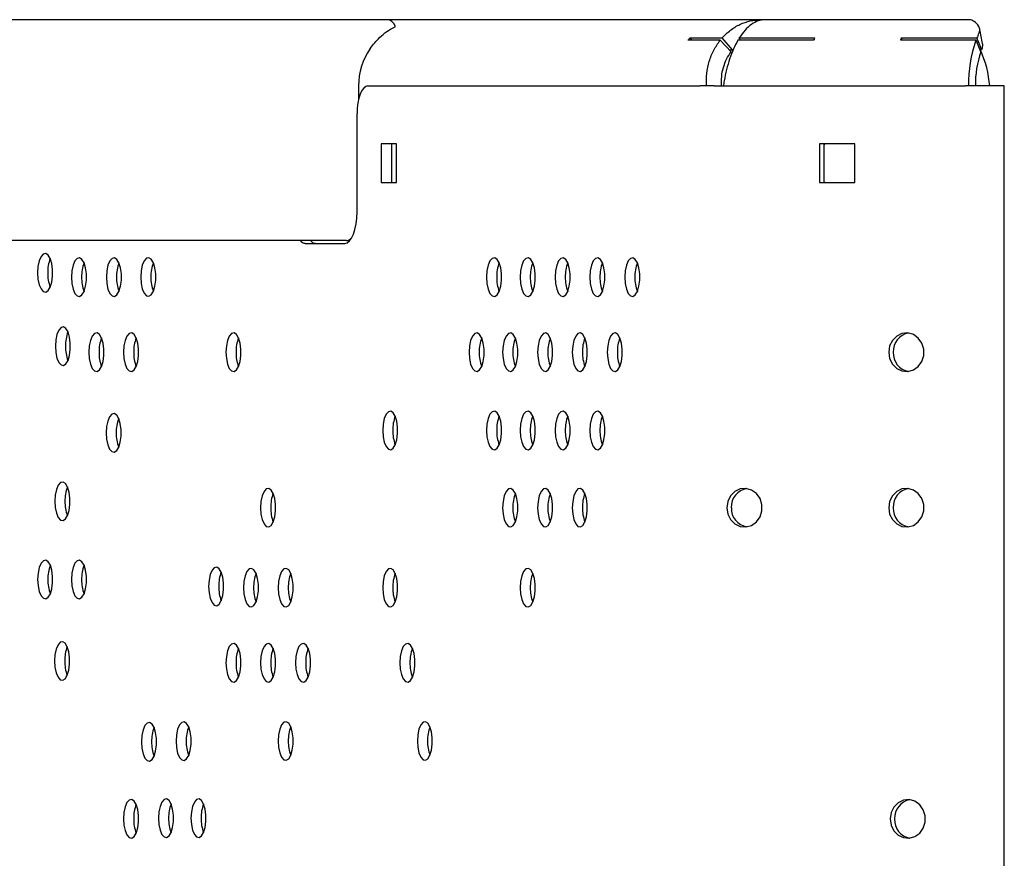
# Model space of a CAD drawing. Units: millimetres. Extents: x 694 to 1396, y 763 to 1943.
# Drawn here: x 1217 to 1396, y 1791 to 1943 of the extents above; entities that cross this region are included whole.
import ezdxf

# ---------------------------------------------------------------- set-up
doc = ezdxf.new("R2010")
doc.units = ezdxf.units.MM
doc.header["$LTSCALE"] = 10

msp = doc.modelspace()

# ---------------------------------------------------------------- linework, layer by layer
at = {"color": 7, "linetype": 'Continuous', "lineweight": 25}
for p, q in [((1283.78, 1943.11), (840.48, 1943.11)), ((1351.46, 1943.11), (1283.78, 1943.11)), ((1352.16, 1943.11), (1351.46, 1943.11)), ((1389.17, 1943.11), (1352.16, 1943.11)), ((1344.04, 1939.38), (1338.18, 1939.38)), ((1338.57, 1939.81), (1344.39, 1939.81)), ((1338.94, 1939.38), (1338.57, 1939.81)), ((1346.04, 1937.32), (1344.04, 1939.38)), ((1346.3, 1937.64), (1344.39, 1939.81)), ((1360.96, 1939.38), (1347.25, 1939.38)), ((1347.51, 1939.81), (1361.13, 1939.81)), ((1347.68, 1939.38), (1347.51, 1939.81)), ((1390.4, 1939.38), (1376.7, 1939.38)), ((1376.87, 1939.81), (1390.58, 1939.81)), ((1377.04, 1939.38), (1376.87, 1939.81)), ((1391.29, 1937.32), (1390.4, 1939.38)), ((1391.13, 1938.37), (1390.58, 1939.81)), ((1345.73, 1937.64), (1346.3, 1937.64)), ((1391.41, 1937.64), (1391.13, 1938.37)), ((1391.15, 1937.64), (1391.41, 1937.64)), ((1278.52, 1931.11), (1278.52, 1928.68)), ((1280.19, 1931.11), (1340.41, 1931.11)), ((1342.98, 1931.11), (1340.41, 1931.11)), ((1342.98, 1931.11), (1388.49, 1931.11)), ((1395.53, 1931.11), (1388.49, 1931.11)), ((1395.53, 775.11), (1395.53, 1931.11)), ((1278.24, 1908.31), (1278.24, 1926.11)), ((1282.64, 1920.61), (1282.64, 1913.61)), ((1285.37, 1920.61), (1282.64, 1920.61)), ((1284.48, 1920.61), (1284.48, 1913.61)), ((1285.37, 1913.61), (1285.37, 1920.61)), ((1368.43, 1920.61), (1362.03, 1920.61)), ((1362.03, 1920.61), (1362.03, 1913.61)), ((1362.99, 1920.61), (1362.85, 1920.39)), ((1362.85, 1920.61), (1362.85, 1913.61)), ((1368.43, 1913.61), (1368.43, 1920.61)), ((1282.64, 1913.61), (1285.37, 1913.61)), ((1362.03, 1913.61), (1368.43, 1913.61)), ((1362.85, 1913.84), (1362.99, 1913.61)), ((1276.31, 1903.11), (840.48, 1903.11)), ((1268.85, 1902.61), (1276.01, 1902.61)), ((1276.31, 1903.11), (1276.92, 1903.11))]:
    msp.add_line(p, q, dxfattribs=at)
at = {"color": 7, "linetype": 'Continuous', "lineweight": 25, "flags": 128}
for points in [[(1280.19, 1931.11), (1279.81, 1931.02), (1279.45, 1930.73), (1279.11, 1930.27), (1278.81, 1929.65), (1278.57, 1928.89), (1278.39, 1928.03), (1278.28, 1927.09), (1278.24, 1926.11)], [(1276.01, 1902.61), (1276.45, 1902.72), (1276.86, 1903.05), (1277.25, 1903.57), (1277.59, 1904.28), (1277.86, 1905.15), (1278.07, 1906.13), (1278.2, 1907.2), (1278.24, 1908.31)], [(1220.36, 1897.28), (1220.43, 1896.14), (1220.64, 1895.13), (1220.98, 1894.35), (1221.39, 1893.88), (1221.84, 1893.79), (1222.27, 1894.07), (1222.65, 1894.7), (1222.93, 1895.61), (1223.07, 1896.7), (1223.07, 1897.85), (1222.93, 1898.94), (1222.65, 1899.85), (1222.27, 1900.48), (1221.84, 1900.76), (1221.39, 1900.67), (1220.98, 1900.21), (1220.64, 1899.43), (1220.43, 1898.41), (1220.36, 1897.28)], [(1226.49, 1896.49), (1226.56, 1895.36), (1226.78, 1894.34), (1227.11, 1893.56), (1227.52, 1893.1), (1227.97, 1893), (1228.4, 1893.29), (1228.78, 1893.92), (1229.06, 1894.83), (1229.2, 1895.92), (1229.2, 1897.07), (1229.06, 1898.16), (1228.78, 1899.07), (1228.4, 1899.7), (1227.97, 1899.98), (1227.52, 1899.88), (1227.11, 1899.42), (1226.78, 1898.64), (1226.56, 1897.63), (1226.49, 1896.49)], [(1232.82, 1896.49), (1232.89, 1895.36), (1233.11, 1894.34), (1233.44, 1893.56), (1233.85, 1893.1), (1234.3, 1893), (1234.74, 1893.29), (1235.11, 1893.92), (1235.39, 1894.83), (1235.54, 1895.92), (1235.54, 1897.07), (1235.39, 1898.16), (1235.11, 1899.07), (1234.74, 1899.7), (1234.3, 1899.98), (1233.85, 1899.88), (1233.44, 1899.42), (1233.11, 1898.64), (1232.89, 1897.63), (1232.82, 1896.49)], [(1239.04, 1896.51), (1239.12, 1895.37), (1239.33, 1894.36), (1239.66, 1893.58), (1240.07, 1893.12), (1240.52, 1893.02), (1240.96, 1893.31), (1241.34, 1893.94), (1241.61, 1894.85), (1241.76, 1895.93), (1241.76, 1897.09), (1241.61, 1898.18), (1241.34, 1899.09), (1240.96, 1899.72), (1240.52, 1900), (1240.07, 1899.9), (1239.66, 1899.44), (1239.33, 1898.66), (1239.12, 1897.65), (1239.04, 1896.51)], [(1301.71, 1896.49), (1301.78, 1895.36), (1302, 1894.34), (1302.33, 1893.56), (1302.74, 1893.1), (1303.19, 1893), (1303.63, 1893.29), (1304, 1893.92), (1304.28, 1894.83), (1304.43, 1895.92), (1304.43, 1897.07), (1304.28, 1898.16), (1304, 1899.07), (1303.63, 1899.7), (1303.19, 1899.98), (1302.74, 1899.88), (1302.33, 1899.42), (1302, 1898.64), (1301.78, 1897.63), (1301.71, 1896.49)], [(1307.81, 1896.49), (1307.88, 1895.36), (1308.09, 1894.34), (1308.43, 1893.56), (1308.84, 1893.1), (1309.29, 1893), (1309.72, 1893.29), (1310.1, 1893.92), (1310.38, 1894.83), (1310.52, 1895.92), (1310.52, 1897.07), (1310.38, 1898.16), (1310.1, 1899.07), (1309.72, 1899.7), (1309.29, 1899.98), (1308.84, 1899.88), (1308.43, 1899.42), (1308.09, 1898.64), (1307.88, 1897.63), (1307.81, 1896.49)], [(1314.14, 1896.49), (1314.21, 1895.36), (1314.43, 1894.34), (1314.76, 1893.56), (1315.17, 1893.1), (1315.62, 1893), (1316.06, 1893.29), (1316.43, 1893.92), (1316.71, 1894.83), (1316.86, 1895.92), (1316.86, 1897.07), (1316.71, 1898.16), (1316.43, 1899.07), (1316.06, 1899.7), (1315.62, 1899.98), (1315.17, 1899.88), (1314.76, 1899.42), (1314.43, 1898.64), (1314.21, 1897.63), (1314.14, 1896.49)], [(1320.42, 1896.49), (1320.5, 1895.36), (1320.71, 1894.34), (1321.04, 1893.56), (1321.45, 1893.1), (1321.9, 1893), (1322.34, 1893.29), (1322.71, 1893.92), (1322.99, 1894.83), (1323.14, 1895.92), (1323.14, 1897.07), (1322.99, 1898.16), (1322.71, 1899.07), (1322.34, 1899.7), (1321.9, 1899.98), (1321.45, 1899.88), (1321.04, 1899.42), (1320.71, 1898.64), (1320.5, 1897.63), (1320.42, 1896.49)], [(1326.75, 1896.49), (1326.83, 1895.36), (1327.04, 1894.34), (1327.37, 1893.56), (1327.79, 1893.1), (1328.23, 1893), (1328.67, 1893.29), (1329.05, 1893.92), (1329.32, 1894.83), (1329.47, 1895.92), (1329.47, 1897.07), (1329.32, 1898.16), (1329.05, 1899.07), (1328.67, 1899.7), (1328.23, 1899.98), (1327.79, 1899.88), (1327.37, 1899.42), (1327.04, 1898.64), (1326.83, 1897.63), (1326.75, 1896.49)], [(1223.58, 1883.98), (1223.65, 1882.84), (1223.86, 1881.83), (1224.2, 1881.05), (1224.61, 1880.59), (1225.06, 1880.49), (1225.49, 1880.78), (1225.87, 1881.41), (1226.15, 1882.32), (1226.29, 1883.41), (1226.29, 1884.56), (1226.15, 1885.65), (1225.87, 1886.56), (1225.49, 1887.19), (1225.06, 1887.47), (1224.61, 1887.37), (1224.2, 1886.91), (1223.86, 1886.13), (1223.65, 1885.12), (1223.58, 1883.98)], [(1229.65, 1882.9), (1229.72, 1881.76), (1229.94, 1880.75), (1230.27, 1879.97), (1230.68, 1879.51), (1231.13, 1879.41), (1231.57, 1879.69), (1231.94, 1880.32), (1232.22, 1881.23), (1232.36, 1882.32), (1232.36, 1883.47), (1232.22, 1884.56), (1231.94, 1885.47), (1231.57, 1886.1), (1231.13, 1886.39), (1230.68, 1886.29), (1230.27, 1885.83), (1229.94, 1885.05), (1229.72, 1884.03), (1229.65, 1882.9)], [(1235.93, 1882.9), (1236, 1881.76), (1236.22, 1880.75), (1236.55, 1879.97), (1236.96, 1879.51), (1237.41, 1879.41), (1237.85, 1879.69), (1238.22, 1880.32), (1238.5, 1881.23), (1238.65, 1882.32), (1238.65, 1883.47), (1238.5, 1884.56), (1238.22, 1885.47), (1237.85, 1886.1), (1237.41, 1886.39), (1236.96, 1886.29), (1236.55, 1885.83), (1236.22, 1885.05), (1236, 1884.03), (1235.93, 1882.9)], [(1254.49, 1882.9), (1254.56, 1881.76), (1254.77, 1880.75), (1255.1, 1879.97), (1255.52, 1879.51), (1255.97, 1879.41), (1256.4, 1879.69), (1256.78, 1880.32), (1257.06, 1881.23), (1257.2, 1882.32), (1257.2, 1883.47), (1257.06, 1884.56), (1256.78, 1885.47), (1256.4, 1886.1), (1255.97, 1886.39), (1255.52, 1886.29), (1255.1, 1885.83), (1254.77, 1885.05), (1254.56, 1884.03), (1254.49, 1882.9)], [(1298.54, 1882.9), (1298.61, 1881.76), (1298.83, 1880.75), (1299.16, 1879.97), (1299.57, 1879.51), (1300.02, 1879.41), (1300.45, 1879.69), (1300.83, 1880.32), (1301.11, 1881.23), (1301.25, 1882.32), (1301.25, 1883.47), (1301.11, 1884.56), (1300.83, 1885.47), (1300.45, 1886.1), (1300.02, 1886.39), (1299.57, 1886.29), (1299.16, 1885.83), (1298.83, 1885.05), (1298.61, 1884.03), (1298.54, 1882.9)], [(1304.63, 1882.9), (1304.71, 1881.76), (1304.92, 1880.75), (1305.25, 1879.97), (1305.67, 1879.51), (1306.12, 1879.41), (1306.55, 1879.69), (1306.93, 1880.32), (1307.21, 1881.23), (1307.35, 1882.32), (1307.35, 1883.47), (1307.21, 1884.56), (1306.93, 1885.47), (1306.55, 1886.1), (1306.12, 1886.39), (1305.67, 1886.29), (1305.25, 1885.83), (1304.92, 1885.05), (1304.71, 1884.03), (1304.63, 1882.9)], [(1310.97, 1882.9), (1311.04, 1881.76), (1311.26, 1880.75), (1311.59, 1879.97), (1312, 1879.51), (1312.45, 1879.41), (1312.88, 1879.69), (1313.26, 1880.32), (1313.54, 1881.23), (1313.68, 1882.32), (1313.68, 1883.47), (1313.54, 1884.56), (1313.26, 1885.47), (1312.88, 1886.1), (1312.45, 1886.39), (1312, 1886.29), (1311.59, 1885.83), (1311.26, 1885.05), (1311.04, 1884.03), (1310.97, 1882.9)], [(1317.25, 1882.9), (1317.32, 1881.76), (1317.54, 1880.75), (1317.87, 1879.97), (1318.28, 1879.51), (1318.73, 1879.41), (1319.17, 1879.69), (1319.54, 1880.32), (1319.82, 1881.23), (1319.97, 1882.32), (1319.97, 1883.47), (1319.82, 1884.56), (1319.54, 1885.47), (1319.17, 1886.1), (1318.73, 1886.39), (1318.28, 1886.29), (1317.87, 1885.83), (1317.54, 1885.05), (1317.32, 1884.03), (1317.25, 1882.9)], [(1323.58, 1882.9), (1323.66, 1881.76), (1323.87, 1880.75), (1324.2, 1879.97), (1324.61, 1879.51), (1325.06, 1879.41), (1325.5, 1879.69), (1325.88, 1880.32), (1326.15, 1881.23), (1326.3, 1882.32), (1326.3, 1883.47), (1326.15, 1884.56), (1325.88, 1885.47), (1325.5, 1886.1), (1325.06, 1886.39), (1324.61, 1886.29), (1324.2, 1885.83), (1323.87, 1885.05), (1323.66, 1884.03), (1323.58, 1882.9)], [(1374.58, 1882.9), (1374.75, 1881.76), (1375.25, 1880.75), (1376.03, 1879.97), (1376.99, 1879.51), (1378.04, 1879.41), (1379.06, 1879.69), (1379.94, 1880.32), (1380.59, 1881.23), (1380.93, 1882.32), (1380.93, 1883.47), (1380.59, 1884.56), (1379.94, 1885.47), (1379.06, 1886.1), (1378.04, 1886.39), (1376.99, 1886.29), (1376.03, 1885.83), (1375.25, 1885.05), (1374.75, 1884.03), (1374.58, 1882.9)], [(1232.77, 1868.29), (1232.85, 1867.15), (1233.06, 1866.14), (1233.39, 1865.36), (1233.8, 1864.9), (1234.25, 1864.8), (1234.69, 1865.08), (1235.07, 1865.71), (1235.34, 1866.62), (1235.49, 1867.71), (1235.49, 1868.87), (1235.34, 1869.96), (1235.07, 1870.86), (1234.69, 1871.49), (1234.25, 1871.78), (1233.8, 1871.68), (1233.39, 1871.22), (1233.06, 1870.44), (1232.85, 1869.43), (1232.77, 1868.29)], [(1282.89, 1868.73), (1282.96, 1867.59), (1283.17, 1866.58), (1283.51, 1865.8), (1283.92, 1865.34), (1284.37, 1865.24), (1284.8, 1865.52), (1285.18, 1866.15), (1285.46, 1867.06), (1285.6, 1868.15), (1285.6, 1869.31), (1285.46, 1870.4), (1285.18, 1871.3), (1284.8, 1871.93), (1284.37, 1872.22), (1283.92, 1872.12), (1283.51, 1871.66), (1283.17, 1870.88), (1282.96, 1869.87), (1282.89, 1868.73)], [(1301.71, 1868.73), (1301.78, 1867.59), (1302, 1866.58), (1302.33, 1865.8), (1302.74, 1865.34), (1303.19, 1865.24), (1303.63, 1865.52), (1304, 1866.15), (1304.28, 1867.06), (1304.43, 1868.15), (1304.43, 1869.31), (1304.28, 1870.4), (1304, 1871.3), (1303.63, 1871.93), (1303.19, 1872.22), (1302.74, 1872.12), (1302.33, 1871.66), (1302, 1870.88), (1301.78, 1869.87), (1301.71, 1868.73)], [(1307.81, 1868.73), (1307.88, 1867.59), (1308.09, 1866.58), (1308.43, 1865.8), (1308.84, 1865.34), (1309.29, 1865.24), (1309.72, 1865.52), (1310.1, 1866.15), (1310.38, 1867.06), (1310.52, 1868.15), (1310.52, 1869.31), (1310.38, 1870.4), (1310.1, 1871.3), (1309.72, 1871.93), (1309.29, 1872.22), (1308.84, 1872.12), (1308.43, 1871.66), (1308.09, 1870.88), (1307.88, 1869.87), (1307.81, 1868.73)], [(1314.14, 1868.73), (1314.21, 1867.59), (1314.43, 1866.58), (1314.76, 1865.8), (1315.17, 1865.34), (1315.62, 1865.24), (1316.06, 1865.52), (1316.43, 1866.15), (1316.71, 1867.06), (1316.86, 1868.15), (1316.86, 1869.31), (1316.71, 1870.4), (1316.43, 1871.3), (1316.06, 1871.93), (1315.62, 1872.22), (1315.17, 1872.12), (1314.76, 1871.66), (1314.43, 1870.88), (1314.21, 1869.87), (1314.14, 1868.73)], [(1320.42, 1868.73), (1320.5, 1867.59), (1320.71, 1866.58), (1321.04, 1865.8), (1321.45, 1865.34), (1321.9, 1865.24), (1322.34, 1865.52), (1322.71, 1866.15), (1322.99, 1867.06), (1323.14, 1868.15), (1323.14, 1869.31), (1322.99, 1870.4), (1322.71, 1871.3), (1322.34, 1871.93), (1321.9, 1872.22), (1321.45, 1872.12), (1321.04, 1871.66), (1320.71, 1870.88), (1320.5, 1869.87), (1320.42, 1868.73)], [(1223.48, 1855.91), (1223.56, 1854.77), (1223.77, 1853.76), (1224.1, 1852.98), (1224.52, 1852.51), (1224.97, 1852.42), (1225.4, 1852.7), (1225.78, 1853.33), (1226.06, 1854.24), (1226.2, 1855.33), (1226.2, 1856.48), (1226.06, 1857.57), (1225.78, 1858.48), (1225.4, 1859.11), (1224.97, 1859.39), (1224.52, 1859.3), (1224.1, 1858.84), (1223.77, 1858.06), (1223.56, 1857.04), (1223.48, 1855.91)], [(1260.77, 1854.74), (1260.84, 1853.6), (1261.06, 1852.59), (1261.39, 1851.81), (1261.8, 1851.35), (1262.25, 1851.25), (1262.68, 1851.53), (1263.06, 1852.16), (1263.34, 1853.07), (1263.48, 1854.16), (1263.48, 1855.32), (1263.34, 1856.4), (1263.06, 1857.31), (1262.68, 1857.94), (1262.25, 1858.23), (1261.8, 1858.13), (1261.39, 1857.67), (1261.06, 1856.89), (1260.84, 1855.88), (1260.77, 1854.74)], [(1304.63, 1854.74), (1304.71, 1853.6), (1304.92, 1852.59), (1305.25, 1851.81), (1305.67, 1851.35), (1306.12, 1851.25), (1306.55, 1851.53), (1306.93, 1852.16), (1307.21, 1853.07), (1307.35, 1854.16), (1307.35, 1855.32), (1307.21, 1856.4), (1306.93, 1857.31), (1306.55, 1857.94), (1306.12, 1858.23), (1305.67, 1858.13), (1305.25, 1857.67), (1304.92, 1856.89), (1304.71, 1855.88), (1304.63, 1854.74)], [(1310.97, 1854.74), (1311.04, 1853.6), (1311.26, 1852.59), (1311.59, 1851.81), (1312, 1851.35), (1312.45, 1851.25), (1312.88, 1851.53), (1313.26, 1852.16), (1313.54, 1853.07), (1313.68, 1854.16), (1313.68, 1855.32), (1313.54, 1856.4), (1313.26, 1857.31), (1312.88, 1857.94), (1312.45, 1858.23), (1312, 1858.13), (1311.59, 1857.67), (1311.26, 1856.89), (1311.04, 1855.88), (1310.97, 1854.74)], [(1317.25, 1854.74), (1317.32, 1853.6), (1317.54, 1852.59), (1317.87, 1851.81), (1318.28, 1851.35), (1318.73, 1851.25), (1319.17, 1851.53), (1319.54, 1852.16), (1319.82, 1853.07), (1319.97, 1854.16), (1319.97, 1855.32), (1319.82, 1856.4), (1319.54, 1857.31), (1319.17, 1857.94), (1318.73, 1858.23), (1318.28, 1858.13), (1317.87, 1857.67), (1317.54, 1856.89), (1317.32, 1855.88), (1317.25, 1854.74)], [(1345.26, 1854.74), (1345.43, 1853.6), (1345.93, 1852.59), (1346.7, 1851.81), (1347.67, 1851.35), (1348.72, 1851.25), (1349.74, 1851.53), (1350.62, 1852.16), (1351.26, 1853.07), (1351.61, 1854.16), (1351.61, 1855.32), (1351.26, 1856.4), (1350.62, 1857.31), (1349.74, 1857.94), (1348.72, 1858.23), (1347.67, 1858.13), (1346.7, 1857.67), (1345.93, 1856.89), (1345.43, 1855.88), (1345.26, 1854.74)], [(1374.58, 1854.74), (1374.75, 1853.6), (1375.25, 1852.59), (1376.03, 1851.81), (1376.99, 1851.35), (1378.04, 1851.25), (1379.06, 1851.53), (1379.94, 1852.16), (1380.59, 1853.07), (1380.93, 1854.16), (1380.93, 1855.32), (1380.59, 1856.4), (1379.94, 1857.31), (1379.06, 1857.94), (1378.04, 1858.23), (1376.99, 1858.13), (1376.03, 1857.67), (1375.25, 1856.89), (1374.75, 1855.88), (1374.58, 1854.74)], [(1220.37, 1841.74), (1220.45, 1840.6), (1220.66, 1839.59), (1220.99, 1838.81), (1221.4, 1838.35), (1221.85, 1838.25), (1222.29, 1838.53), (1222.67, 1839.16), (1222.94, 1840.07), (1223.09, 1841.16), (1223.09, 1842.31), (1222.94, 1843.4), (1222.67, 1844.31), (1222.29, 1844.94), (1221.85, 1845.23), (1221.4, 1845.13), (1220.99, 1844.67), (1220.66, 1843.89), (1220.45, 1842.87), (1220.37, 1841.74)], [(1226.49, 1841.74), (1226.56, 1840.6), (1226.78, 1839.59), (1227.11, 1838.81), (1227.52, 1838.35), (1227.97, 1838.25), (1228.4, 1838.53), (1228.78, 1839.16), (1229.06, 1840.07), (1229.2, 1841.16), (1229.2, 1842.31), (1229.06, 1843.4), (1228.78, 1844.31), (1228.4, 1844.94), (1227.97, 1845.23), (1227.52, 1845.13), (1227.11, 1844.67), (1226.78, 1843.89), (1226.56, 1842.87), (1226.49, 1841.74)], [(1251.35, 1840.49), (1251.42, 1839.35), (1251.64, 1838.34), (1251.97, 1837.56), (1252.38, 1837.09), (1252.83, 1837), (1253.27, 1837.28), (1253.64, 1837.91), (1253.92, 1838.82), (1254.07, 1839.91), (1254.07, 1841.06), (1253.92, 1842.15), (1253.64, 1843.06), (1253.27, 1843.69), (1252.83, 1843.98), (1252.38, 1843.88), (1251.97, 1843.42), (1251.64, 1842.64), (1251.42, 1841.62), (1251.35, 1840.49)], [(1257.66, 1840.25), (1257.73, 1839.12), (1257.95, 1838.1), (1258.28, 1837.32), (1258.69, 1836.86), (1259.14, 1836.76), (1259.57, 1837.05), (1259.95, 1837.68), (1260.23, 1838.59), (1260.37, 1839.68), (1260.37, 1840.83), (1260.23, 1841.92), (1259.95, 1842.83), (1259.57, 1843.46), (1259.14, 1843.74), (1258.69, 1843.65), (1258.28, 1843.18), (1257.95, 1842.4), (1257.73, 1841.39), (1257.66, 1840.25)], [(1263.94, 1840.25), (1264.01, 1839.12), (1264.23, 1838.1), (1264.56, 1837.32), (1264.97, 1836.86), (1265.42, 1836.76), (1265.86, 1837.05), (1266.23, 1837.68), (1266.51, 1838.59), (1266.66, 1839.68), (1266.66, 1840.83), (1266.51, 1841.92), (1266.23, 1842.83), (1265.86, 1843.46), (1265.42, 1843.74), (1264.97, 1843.65), (1264.56, 1843.18), (1264.23, 1842.4), (1264.01, 1841.39), (1263.94, 1840.25)], [(1282.89, 1840.25), (1282.96, 1839.12), (1283.17, 1838.1), (1283.51, 1837.32), (1283.92, 1836.86), (1284.37, 1836.76), (1284.8, 1837.05), (1285.18, 1837.68), (1285.46, 1838.59), (1285.6, 1839.68), (1285.6, 1840.83), (1285.46, 1841.92), (1285.18, 1842.83), (1284.8, 1843.46), (1284.37, 1843.74), (1283.92, 1843.65), (1283.51, 1843.18), (1283.17, 1842.4), (1282.96, 1841.39), (1282.89, 1840.25)], [(1307.81, 1840.25), (1307.88, 1839.12), (1308.09, 1838.1), (1308.43, 1837.32), (1308.84, 1836.86), (1309.29, 1836.76), (1309.72, 1837.05), (1310.1, 1837.68), (1310.38, 1838.59), (1310.52, 1839.68), (1310.52, 1840.83), (1310.38, 1841.92), (1310.1, 1842.83), (1309.72, 1843.46), (1309.29, 1843.74), (1308.84, 1843.65), (1308.43, 1843.18), (1308.09, 1842.4), (1307.88, 1841.39), (1307.81, 1840.25)], [(1223.44, 1826.98), (1223.51, 1825.85), (1223.73, 1824.83), (1224.06, 1824.05), (1224.47, 1823.59), (1224.92, 1823.5), (1225.36, 1823.78), (1225.73, 1824.41), (1226.01, 1825.32), (1226.16, 1826.41), (1226.16, 1827.56), (1226.01, 1828.65), (1225.73, 1829.56), (1225.36, 1830.19), (1224.92, 1830.47), (1224.47, 1830.38), (1224.06, 1829.91), (1223.73, 1829.13), (1223.51, 1828.12), (1223.44, 1826.98)], [(1254.49, 1826.66), (1254.56, 1825.52), (1254.77, 1824.51), (1255.1, 1823.73), (1255.52, 1823.27), (1255.97, 1823.17), (1256.4, 1823.45), (1256.78, 1824.08), (1257.06, 1824.99), (1257.2, 1826.08), (1257.2, 1827.23), (1257.06, 1828.32), (1256.78, 1829.23), (1256.4, 1829.86), (1255.97, 1830.15), (1255.52, 1830.05), (1255.1, 1829.59), (1254.77, 1828.81), (1254.56, 1827.8), (1254.49, 1826.66)], [(1260.77, 1826.66), (1260.84, 1825.52), (1261.06, 1824.51), (1261.39, 1823.73), (1261.8, 1823.27), (1262.25, 1823.17), (1262.68, 1823.45), (1263.06, 1824.08), (1263.34, 1824.99), (1263.48, 1826.08), (1263.48, 1827.23), (1263.34, 1828.32), (1263.06, 1829.23), (1262.68, 1829.86), (1262.25, 1830.15), (1261.8, 1830.05), (1261.39, 1829.59), (1261.06, 1828.81), (1260.84, 1827.8), (1260.77, 1826.66)], [(1267.1, 1826.66), (1267.17, 1825.52), (1267.39, 1824.51), (1267.72, 1823.73), (1268.13, 1823.27), (1268.58, 1823.17), (1269.02, 1823.45), (1269.39, 1824.08), (1269.67, 1824.99), (1269.82, 1826.08), (1269.82, 1827.23), (1269.67, 1828.32), (1269.39, 1829.23), (1269.02, 1829.86), (1268.58, 1830.15), (1268.13, 1830.05), (1267.72, 1829.59), (1267.39, 1828.81), (1267.17, 1827.8), (1267.1, 1826.66)], [(1286, 1826.66), (1286.07, 1825.52), (1286.28, 1824.51), (1286.62, 1823.73), (1287.03, 1823.27), (1287.48, 1823.17), (1287.91, 1823.45), (1288.29, 1824.08), (1288.57, 1824.99), (1288.71, 1826.08), (1288.71, 1827.23), (1288.57, 1828.32), (1288.29, 1829.23), (1287.91, 1829.86), (1287.48, 1830.15), (1287.03, 1830.05), (1286.62, 1829.59), (1286.28, 1828.81), (1286.07, 1827.8), (1286, 1826.66)], [(1239.18, 1812.34), (1239.25, 1811.21), (1239.47, 1810.19), (1239.8, 1809.41), (1240.21, 1808.95), (1240.66, 1808.86), (1241.1, 1809.14), (1241.47, 1809.77), (1241.75, 1810.68), (1241.9, 1811.77), (1241.9, 1812.92), (1241.75, 1814.01), (1241.47, 1814.92), (1241.1, 1815.55), (1240.66, 1815.83), (1240.21, 1815.74), (1239.8, 1815.27), (1239.47, 1814.49), (1239.25, 1813.48), (1239.18, 1812.34)], [(1245.45, 1812.46), (1245.52, 1811.33), (1245.74, 1810.31), (1246.07, 1809.53), (1246.48, 1809.07), (1246.93, 1808.98), (1247.36, 1809.26), (1247.74, 1809.89), (1248.02, 1810.8), (1248.16, 1811.89), (1248.16, 1813.04), (1248.02, 1814.13), (1247.74, 1815.04), (1247.36, 1815.67), (1246.93, 1815.95), (1246.48, 1815.86), (1246.07, 1815.39), (1245.74, 1814.61), (1245.52, 1813.6), (1245.45, 1812.46)], [(1263.94, 1812.49), (1264.01, 1811.35), (1264.23, 1810.34), (1264.56, 1809.56), (1264.97, 1809.1), (1265.42, 1809), (1265.86, 1809.29), (1266.23, 1809.92), (1266.51, 1810.82), (1266.66, 1811.91), (1266.66, 1813.07), (1266.51, 1814.16), (1266.23, 1815.07), (1265.86, 1815.7), (1265.42, 1815.98), (1264.97, 1815.88), (1264.56, 1815.42), (1264.23, 1814.64), (1264.01, 1813.63), (1263.94, 1812.49)], [(1289.17, 1812.49), (1289.24, 1811.35), (1289.46, 1810.34), (1289.79, 1809.56), (1290.2, 1809.1), (1290.65, 1809), (1291.09, 1809.28), (1291.46, 1809.92), (1291.74, 1810.82), (1291.88, 1811.91), (1291.88, 1813.07), (1291.74, 1814.16), (1291.46, 1815.07), (1291.09, 1815.7), (1290.65, 1815.98), (1290.2, 1815.88), (1289.79, 1815.42), (1289.46, 1814.64), (1289.24, 1813.63), (1289.17, 1812.49)], [(1242.26, 1798.5), (1242.34, 1797.36), (1242.55, 1796.35), (1242.88, 1795.57), (1243.29, 1795.11), (1243.74, 1795.01), (1244.18, 1795.29), (1244.56, 1795.92), (1244.83, 1796.83), (1244.98, 1797.92), (1244.98, 1799.08), (1244.83, 1800.17), (1244.56, 1801.07), (1244.18, 1801.7), (1243.74, 1801.99), (1243.29, 1801.89), (1242.88, 1801.43), (1242.55, 1800.65), (1242.34, 1799.64), (1242.26, 1798.5)], [(1248.15, 1798.5), (1248.23, 1797.36), (1248.44, 1796.35), (1248.77, 1795.57), (1249.18, 1795.11), (1249.63, 1795.01), (1250.07, 1795.29), (1250.45, 1795.93), (1250.72, 1796.83), (1250.87, 1797.92), (1250.87, 1799.08), (1250.72, 1800.17), (1250.45, 1801.08), (1250.07, 1801.71), (1249.63, 1801.99), (1249.18, 1801.89), (1248.77, 1801.43), (1248.44, 1800.65), (1248.23, 1799.64), (1248.15, 1798.5)], [(1235.93, 1798.41), (1236, 1797.27), (1236.22, 1796.26), (1236.55, 1795.48), (1236.96, 1795.02), (1237.41, 1794.92), (1237.85, 1795.2), (1238.22, 1795.83), (1238.5, 1796.74), (1238.65, 1797.83), (1238.65, 1798.99), (1238.5, 1800.07), (1238.22, 1800.98), (1237.85, 1801.61), (1237.41, 1801.9), (1236.96, 1801.8), (1236.55, 1801.34), (1236.22, 1800.56), (1236, 1799.55), (1235.93, 1798.41)], [(1374.83, 1798.38), (1375.01, 1797.24), (1375.51, 1796.23), (1376.28, 1795.45), (1377.25, 1794.99), (1378.29, 1794.89), (1379.31, 1795.17), (1380.2, 1795.8), (1380.84, 1796.71), (1381.18, 1797.8), (1381.18, 1798.96), (1380.84, 1800.05), (1380.2, 1800.95), (1379.31, 1801.58), (1378.29, 1801.87), (1377.25, 1801.77), (1376.28, 1801.31), (1375.51, 1800.53), (1375.01, 1799.52), (1374.83, 1798.38)]]:
    msp.add_lwpolyline(points, dxfattribs=at)
at = {"color": 7, "linetype": 'Continuous', "lineweight": 25}
for centre, radius, start, end in [((1346.89, 1931.76), 11.57, 135.9366, 138.8039), ((1373.2, 1934.65), 13.12, 156.8624, 158.8709), ((1388.94, 1934.65), 13.12, 156.8624, 158.8709), ((1412.74, 1931.51), 23.69, 160.5816, 180.956), ((1401.3, 1935.23), 11.66, 154.4727, 156.8691), ((1290.52, 1931.11), 12, 145.4819, 180), ((1373.9, 1929.68), 19.04, 4.3053, 24.6561), ((1408.04, 1931.41), 17.76, 160.5816, 180.956), ((1268.99, 1903.95), 1.34, 218.4709, 264.071), ((1270.83, 1903.95), 1.34, 218.4709, 264.071), ((1228.83, 1897.46), 6.64, 158.7929, 181.609), ((1234.97, 1896.68), 6.64, 158.7929, 181.609), ((1241.3, 1896.68), 6.64, 158.7929, 181.609), ((1247.52, 1896.7), 6.64, 158.7929, 181.609), ((1310.19, 1896.68), 6.64, 158.7929, 181.609), ((1316.28, 1896.68), 6.64, 158.7929, 181.609), ((1322.62, 1896.68), 6.64, 158.7929, 181.609), ((1328.9, 1896.68), 6.64, 158.7929, 181.609), ((1335.23, 1896.68), 6.64, 158.7929, 181.609), ((1228.83, 1897.09), 6.64, 178.391, 201.2071), ((1234.97, 1896.31), 6.64, 178.391, 201.2071), ((1241.3, 1896.31), 6.64, 178.391, 201.2071), ((1247.52, 1896.32), 6.64, 178.391, 201.2071), ((1310.19, 1896.31), 6.64, 178.391, 201.2071), ((1316.28, 1896.31), 6.64, 178.391, 201.2071), ((1322.62, 1896.31), 6.64, 178.391, 201.2071), ((1328.9, 1896.31), 6.64, 178.391, 201.2071), ((1335.23, 1896.31), 6.64, 178.391, 201.2071), ((1232.05, 1884.17), 6.64, 158.7929, 181.609), ((1378.79, 1883.03), 3.4, 100.2314, 182.1794), ((1238.13, 1883.08), 6.64, 158.7929, 181.609), ((1244.41, 1883.08), 6.64, 158.7929, 181.609), ((1262.96, 1883.08), 6.64, 158.7929, 181.609), ((1307.02, 1883.08), 6.64, 158.7929, 181.609), ((1313.11, 1883.08), 6.64, 158.7929, 181.609), ((1319.45, 1883.08), 6.64, 158.7929, 181.609), ((1325.73, 1883.08), 6.64, 158.7929, 181.609), ((1332.06, 1883.08), 6.64, 158.7929, 181.609), ((1232.05, 1883.79), 6.64, 178.391, 201.2071), ((1238.13, 1882.71), 6.64, 178.391, 201.2071), ((1244.41, 1882.71), 6.64, 178.391, 201.2071), ((1262.96, 1882.71), 6.64, 178.391, 201.2071), ((1307.02, 1882.71), 6.64, 178.391, 201.2071), ((1313.11, 1882.71), 6.64, 178.391, 201.2071), ((1319.45, 1882.71), 6.64, 178.391, 201.2071), ((1325.73, 1882.71), 6.64, 178.391, 201.2071), ((1332.06, 1882.71), 6.64, 178.391, 201.2071), ((1378.76, 1882.75), 3.37, 177.4474, 260.1418), ((1241.25, 1868.48), 6.64, 158.7929, 181.609), ((1291.36, 1868.92), 6.64, 158.7929, 181.609), ((1310.19, 1868.92), 6.64, 158.7929, 181.609), ((1316.28, 1868.92), 6.64, 158.7929, 181.609), ((1322.62, 1868.92), 6.64, 158.7929, 181.609), ((1328.9, 1868.92), 6.64, 158.7929, 181.609), ((1241.25, 1868.1), 6.64, 178.391, 201.2071), ((1291.36, 1868.54), 6.64, 178.391, 201.2071), ((1310.19, 1868.54), 6.64, 178.391, 201.2071), ((1316.28, 1868.54), 6.64, 178.391, 201.2071), ((1322.62, 1868.54), 6.64, 178.391, 201.2071), ((1328.9, 1868.54), 6.64, 178.391, 201.2071), ((1231.96, 1856.09), 6.64, 158.7929, 181.609), ((1269.25, 1854.93), 6.64, 158.7929, 181.609), ((1313.11, 1854.93), 6.64, 158.7929, 181.609), ((1319.45, 1854.93), 6.64, 158.7929, 181.609), ((1325.73, 1854.93), 6.64, 158.7929, 181.609), ((1349.46, 1854.87), 3.4, 100.2314, 182.1794), ((1378.79, 1854.87), 3.4, 100.2314, 182.1794), ((1231.96, 1855.72), 6.64, 178.391, 201.2071), ((1269.25, 1854.55), 6.64, 178.391, 201.2071), ((1313.11, 1854.55), 6.64, 178.391, 201.2071), ((1319.45, 1854.55), 6.64, 178.391, 201.2071), ((1325.73, 1854.55), 6.64, 178.391, 201.2071), ((1349.44, 1854.59), 3.37, 177.4474, 260.1418), ((1378.76, 1854.59), 3.37, 177.4474, 260.1418), ((1228.85, 1841.92), 6.64, 158.7929, 181.609), ((1234.97, 1841.92), 6.64, 158.7929, 181.609), ((1259.83, 1840.67), 6.64, 158.7929, 181.609), ((1228.85, 1841.55), 6.64, 178.391, 201.2071), ((1234.97, 1841.55), 6.64, 178.391, 201.2071), ((1266.14, 1840.44), 6.64, 158.7929, 181.609), ((1272.42, 1840.44), 6.64, 158.7929, 181.609), ((1291.36, 1840.44), 6.64, 158.7929, 181.609), ((1316.28, 1840.44), 6.64, 158.7929, 181.609), ((1259.83, 1840.3), 6.64, 178.391, 201.2071), ((1266.14, 1840.07), 6.64, 178.391, 201.2071), ((1272.42, 1840.07), 6.64, 178.391, 201.2071), ((1291.36, 1840.07), 6.64, 178.391, 201.2071), ((1316.28, 1840.07), 6.64, 178.391, 201.2071), ((1231.92, 1827.17), 6.64, 158.7929, 181.609), ((1262.96, 1826.85), 6.64, 158.7929, 181.609), ((1269.25, 1826.85), 6.64, 158.7929, 181.609), ((1275.58, 1826.85), 6.64, 158.7929, 181.609), ((1294.47, 1826.85), 6.64, 158.7929, 181.609), ((1231.92, 1826.8), 6.64, 178.391, 201.2071), ((1262.96, 1826.47), 6.64, 178.391, 201.2071), ((1269.25, 1826.47), 6.64, 178.391, 201.2071), ((1275.58, 1826.47), 6.64, 178.391, 201.2071), ((1294.47, 1826.47), 6.64, 178.391, 201.2071), ((1247.66, 1812.53), 6.64, 158.7929, 181.609), ((1253.93, 1812.65), 6.64, 158.7929, 181.609), ((1272.42, 1812.68), 6.64, 158.7929, 181.609), ((1297.65, 1812.68), 6.64, 158.7929, 181.609), ((1247.66, 1812.16), 6.64, 178.391, 201.2071), ((1253.93, 1812.28), 6.64, 178.391, 201.2071), ((1272.42, 1812.3), 6.64, 178.391, 201.2071), ((1297.65, 1812.3), 6.64, 178.391, 201.2071), ((1244.41, 1798.6), 6.64, 158.7929, 181.609), ((1250.74, 1798.69), 6.64, 158.7929, 181.609), ((1256.63, 1798.69), 6.64, 158.7929, 181.609), ((1379.04, 1798.51), 3.4, 100.2314, 182.1794), ((1244.41, 1798.22), 6.64, 178.391, 201.2071), ((1250.74, 1798.31), 6.64, 178.391, 201.2071), ((1256.63, 1798.31), 6.64, 178.391, 201.2071), ((1379.01, 1798.23), 3.37, 177.4474, 260.1418)]:
    msp.add_arc(centre, radius, start, end, dxfattribs=at)
for centre, major_axis, ratio, start_param, end_param in [((1283.78, 1937.91), (0, 5.2), 0.424475, 5.578189, 6.283185), ((1389.17, 1931.11), (0, 12), 0.328007, 5.824573, 6.283185), ((1276.31, 1908.31), (0, 5.2), 0.424475, 3.141593, 3.608743)]:
    msp.add_ellipse(centre, major_axis=major_axis, ratio=ratio, start_param=start_param, end_param=end_param, dxfattribs=at)
for points in [[(1344.39, 1939.81), (1344.88, 1940.3), (1345.86, 1941.29), (1347.61, 1942.32), (1349.49, 1942.99), (1350.8, 1943.07), (1351.46, 1943.11)], [(1352.16, 1943.11), (1351.74, 1943.07), (1350.91, 1942.99), (1349.7, 1942.32), (1348.54, 1941.29), (1347.86, 1940.3), (1347.51, 1939.81)], [(1341.55, 1931.11), (1341.54, 1931.87), (1341.52, 1933.4), (1342.01, 1935.59), (1342.81, 1937.64), (1343.63, 1938.8), (1344.04, 1939.38)], [(1344.31, 1931.11), (1344.29, 1931.68), (1344.26, 1932.83), (1344.58, 1934.47), (1345.15, 1936.01), (1345.74, 1936.88), (1346.04, 1937.32)]]:
    msp.add_open_spline(points, degree=3, dxfattribs=at)
for points, knots in [([(1280.63, 1937.91), (1281.18, 1938.61), (1282.46, 1940.23), (1284.14, 1941.34), (1285.14, 1941.84), (1285.21, 1941.87)], [0, 0, 0, 0, 0.41213, 0.961144, 1, 1, 1, 1]), ([(1390.78, 1940.25), (1390.91, 1940.59), (1391.18, 1941.24), (1391, 1941.67), (1390.92, 1941.87)], [0, 0, 0, 0, 0.50926, 1, 1, 1, 1]), ([(1391.57, 1938.77), (1391.41, 1939.65), (1391.25, 1940.57), (1391.07, 1941.47), (1391.05, 1941.53)], [0, 0, 0, 0, 0.9419891, 1, 1, 1, 1]), ([(1347.25, 1939.38), (1346.98, 1938.87), (1346.43, 1937.84), (1345.74, 1936.03), (1345.18, 1934.09), (1344.82, 1932.43), (1344.67, 1931.42), (1344.63, 1931.11)], [0, 0, 0, 0, 0.2212598, 0.4489356, 0.6702032, 0.8978874, 1, 1, 1, 1]), ([(1391.56, 1938.77), (1391.57, 1938.52), (1391.58, 1938.19), (1391.44, 1937.75), (1391.41, 1937.64)], [0, 0, 0, 0, 0.743752, 1, 1, 1, 1])]:
    msp.add_open_spline(points, degree=3, knots=knots, dxfattribs=at)

doc.saveas('drawing.dxf')
